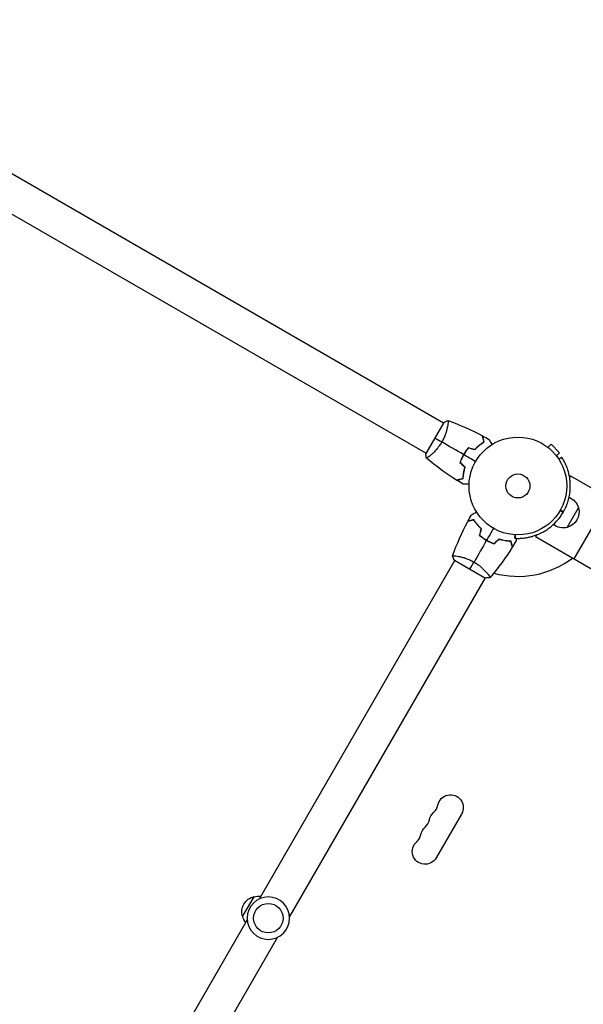
# Model space of a CAD drawing. Units: millimetres. Extents: x -6588 to 8811, y -4837 to 7668.
# Drawn here: x 2165 to 2776, y 375 to 1442 of the extents above; entities that cross this region are included whole.
import ezdxf

# ---------------------------------------------------------------- set-up
doc = ezdxf.new("R2010")
doc.units = ezdxf.units.MM
doc.header["$LTSCALE"] = 20
doc.layers.add('2d', color=230, linetype='Continuous')

msp = doc.modelspace()

# ---------------------------------------------------------------- linework, layer by layer
at = {"layer": '2d'}
for p, q in [((1867.5, 1442.5), (2624.4, 1005.5)), ((1848.5, 1409.6), (2605.4, 972.6)), ((2624.7, 1005.9), (2605.2, 972.2)), ((2628.9, 1002.9), (2628.9, 1002.9)), ((2737.6, 978.8), (2741, 982.2)), ((2750.2, 973), (2741, 982.2)), ((2736.4, 979.7), (2736.4, 979.7)), ((2736.4, 979.7), (2736.4, 979.7)), ((2746.8, 969.6), (2750.2, 973)), ((2609.9, 970), (2609.9, 970)), ((2747.7, 968.4), (2747.7, 968.5)), ((2747.7, 968.4), (2747.7, 968.4)), ((2749.3, 966.1), (2752.5, 968.1)), ((2752.6, 968), (2752.5, 968.1)), ((2762.1, 948), (2761.1, 946.2)), ((2762.1, 948), (3159.6, 718.5)), ((2803.7, 924), (2765.6, 858.1)), ((2754.2, 908.6), (2754.2, 908.6)), ((2758.4, 891.9), (2770.8, 913.3)), ((2672.7, 877.2), (2672.8, 877.3)), ((2701.8, 880.3), (2702, 884.1)), ((2701.8, 880.3), (2702, 880.3)), ((2725.1, 883.9), (2724.1, 882.1)), ((2724.1, 882.1), (3121.5, 652.6)), ((2636.5, 856.5), (2424.5, 489.2)), ((2636.1, 856.7), (2669.9, 837.2)), ((2639.1, 861), (2639.1, 861)), ((2669.5, 837.5), (2457.4, 470.2)), ((2672, 842), (2672, 842)), ((2643.9, 581.4), (2616.4, 533.8)), ((2406.6, 470.2), (2419.1, 491.8)), ((2411.6, 466.8), (2199.5, 99.6)), ((2444.5, 447.8), (2232.5, 80.6))]:
    msp.add_line(p, q, dxfattribs=at)
for centre, radius in [((2705, 937), 53), ((2705, 937), 13), ((2434.5, 468.5), 16)]:
    msp.add_circle(centre, radius, dxfattribs=at)
at = {"layer": '2d', "extrusion": (0, 0, -1)}
msp.add_circle((-2434.5, 468.5), 23, dxfattribs=at)
for centre, radius, start, end in [((-2753.3, 907.9), 18.3, 113.0638, 162.6148), ((-2753.8, 908.9), 17.5, 165.539, 254.461), ((-2754.4, 909.8), 18.3, 257.3852, 306.9232), ((-2631.9, 588.4), 13.9, 10.8901, 210), ((-2622.7, 572.5), 13.9, 10.8901, 49.1099), ((-2613.5, 556.6), 13.9, 10.8901, 49.1099), ((-2604.4, 540.8), 13.9, 210, 49.1099), ((-2422.8, 475.3), 17, 342.6679, 77.3321), ((-2423.7, 475.4), 17, 74.1865, 98.6457), ((-2423.2, 474.5), 17, 321.3543, 345.8135)]:
    msp.add_arc(centre, radius, start, end, dxfattribs=at)
at = {"layer": '2d'}
for centre, radius, start, end in [((2705, 937), 56.8, 329.6282, 330), ((2705, 937), 56.8, 330, 330.3718), ((2705, 937), 98, 254.4878, 307.1534), ((2604.4, 593.7), 14.1, 310.8901, 349.1099), ((2595.2, 577.8), 14.1, 310.8901, 349.1099), ((2586, 561.9), 14.1, 310.8901, 349.1099)]:
    msp.add_arc(centre, radius, start, end, dxfattribs=at)
for points, knots in [([(2629.3, 1007.9), (2629.3, 1007.9), (2629.3, 1007.9), (2629.3, 1007.9), (2629.3, 1007.9), (2629.4, 1007.9), (2629.4, 1007.8), (2629.4, 1007.8), (2629.4, 1007.8), (2629.4, 1007.5), (2629.4, 1007.1), (2629.4, 1006.3), (2629.4, 1006), (2629.3, 1005.3), (2629.2, 1004.9), (2629, 1003.6), (2628.9, 1002.6), (2628.6, 1001.2), (2628.5, 1000.9), (2628.4, 1000.3), (2628.4, 1000), (2628.2, 999.1), (2628, 998.5), (2627.7, 997.2), (2627.5, 996.5), (2627.2, 995.5), (2627, 995.1), (2626.8, 994.4), (2626.7, 994.1), (2626.1, 992.2), (2625.5, 990.7), (2624.5, 988.5), (2624.1, 987.7), (2623.3, 986.2), (2622.9, 985.4), (2622.5, 984.7)], [0.12220864, 0.12220864, 0.12220864, 0.12220864, 0.12268837, 0.12268837, 0.12524335, 0.12524335, 0.12652085, 0.12652085, 0.12779834, 0.12779834, 0.13290832, 0.13290832, 0.13546331, 0.13546331, 0.1380183, 0.1380183, 0.14312827, 0.14312827, 0.14440577, 0.14440577, 0.14568326, 0.14568326, 0.14823825, 0.14823825, 0.15079324, 0.15079324, 0.15207073, 0.15207073, 0.15334823, 0.15334823, 0.15845821, 0.15845821, 0.16101319, 0.16101319, 0.16356818, 0.16356818, 0.16356818, 0.16356818]), ([(2622.5, 984.7), (2622.1, 983.9), (2621.6, 983.2), (2620.7, 981.8), (2620.2, 981.1), (2619.5, 980.1), (2619.2, 979.7), (2618.7, 979.1), (2618.5, 978.8), (2617.7, 977.8), (2617.2, 977.2), (2616.2, 976.1), (2615.7, 975.5), (2614.7, 974.4), (2614.2, 973.9), (2612.8, 972.5), (2611.9, 971.7), (2610.6, 970.5), (2610.2, 970.2), (2609.4, 969.5), (2609, 969.3), (2608, 968.5), (2607.4, 968), (2606.7, 967.6), (2606.5, 967.5), (2606.2, 967.3), (2606.1, 967.2), (2606, 967.2), (2605.9, 967.1), (2605.9, 967.1), (2605.8, 967.1), (2605.8, 967.2), (2605.8, 967.2), (2605.8, 967.2), (2605.8, 967.2), (2605.8, 967.2)], [0.16356818, 0.16356818, 0.16356818, 0.16356818, 0.1661247, 0.1661247, 0.16868122, 0.16868122, 0.16995948, 0.16995948, 0.17123774, 0.17123774, 0.17379425, 0.17379425, 0.17635077, 0.17635077, 0.17890729, 0.17890729, 0.18402032, 0.18402032, 0.18657684, 0.18657684, 0.18913336, 0.18913336, 0.19424639, 0.19424639, 0.19680291, 0.19680291, 0.19935943, 0.19935943, 0.20063769, 0.20063769, 0.20191595, 0.20191595, 0.20447247, 0.20447247, 0.20490292, 0.20490292, 0.20490292, 0.20490292]), ([(2658.4, 976.7), (2659.3, 977.6), (2660.1, 978.5), (2661.8, 980.1), (2662.7, 980.8), (2664.3, 982.1), (2665.1, 982.7), (2666.7, 983.9), (2667.5, 984.4), (2668.2, 984.8)], [0, 0, 0, 0, 0.00398181, 0.00398181, 0.00796362, 0.00796362, 0.01194542, 0.01194542, 0.01592723, 0.01592723, 0.01592723, 0.01592723]), ([(2658.5, 976.5), (2659.4, 977.4), (2660.2, 978.3), (2661.9, 979.9), (2662.8, 980.6), (2664.1, 981.7), (2664.5, 982), (2665.3, 982.6), (2665.7, 982.9), (2666.9, 983.8), (2667.7, 984.3), (2668.5, 984.7)], [0, 0, 0, 0, 0.00404294, 0.00404294, 0.00808588, 0.00808588, 0.01010735, 0.01010735, 0.01212882, 0.01212882, 0.01617176, 0.01617176, 0.01617176, 0.01617176]), ([(2668.2, 984.8), (2668, 985.6), (2667.8, 986.3), (2667.5, 987.6), (2667.3, 988.2), (2667.1, 989), (2667, 989.2), (2666.9, 989.7), (2666.9, 989.9), (2666.7, 990.5), (2666.6, 990.8), (2666.5, 991.1), (2666.5, 991.2), (2666.5, 991.3), (2666.5, 991.3), (2666.5, 991.4), (2666.5, 991.4), (2666.5, 991.4), (2666.5, 991.4), (2666.5, 991.4), (2666.5, 991.4), (2666.5, 991.4)], [0, 0, 0, 0, 0.00350666, 0.00350666, 0.00701332, 0.00701332, 0.00876665, 0.00876665, 0.01051997, 0.01051997, 0.01402663, 0.01402663, 0.01577996, 0.01577996, 0.01753329, 0.01753329, 0.02103995, 0.02103995, 0.02454661, 0.02454661, 0.02744921, 0.02744921, 0.02744921, 0.02744921]), ([(2668.5, 984.7), (2668.2, 985.5), (2668.1, 986.2), (2667.7, 987.5), (2667.6, 988.1), (2667.3, 988.9), (2667.3, 989.1), (2667.2, 989.6), (2667.1, 989.8), (2666.9, 990.4), (2666.9, 990.7), (2666.8, 991), (2666.8, 991.1), (2666.7, 991.1), (2666.7, 991.2), (2666.7, 991.2), (2666.7, 991.2), (2666.7, 991.2), (2666.7, 991.3), (2666.7, 991.3), (2666.7, 991.3), (2666.7, 991.3), (2666.7, 991.3), (2666.7, 991.3)], [0, 0, 0, 0, 0.0035063, 0.0035063, 0.0070126, 0.0070126, 0.00876575, 0.00876575, 0.0105189, 0.0105189, 0.0140252, 0.0140252, 0.01577835, 0.01577835, 0.01665493, 0.01665493, 0.0175315, 0.0175315, 0.02103781, 0.02103781, 0.02454411, 0.02454411, 0.0274484, 0.0274484, 0.0274484, 0.0274484]), ([(2673.6, 987.5), (2673.6, 987.5), (2673.6, 987.5), (2673.7, 987.5), (2673.7, 987.5), (2673.7, 987.4), (2673.7, 987.4), (2673.7, 987.4), (2673.7, 987.4), (2673.7, 987.3), (2673.8, 987.3), (2674, 986.9), (2674.2, 986.6), (2674.6, 985.9), (2674.7, 985.6), (2675, 985.1), (2675.2, 984.8), (2675.7, 983.9), (2676.1, 983.2), (2676.7, 982.3), (2676.7, 982.1), (2676.8, 981.9)], [0.03093242, 0.03093242, 0.03093242, 0.03093242, 0.03756195, 0.03756195, 0.04131815, 0.04131815, 0.04225719, 0.04225719, 0.04319624, 0.04319624, 0.04507434, 0.04507434, 0.04883054, 0.04883054, 0.05070863, 0.05070863, 0.05258673, 0.05258673, 0.05634293, 0.05634293, 0.05718798, 0.05718798, 0.05718798, 0.05718798]), ([(2651.4, 978.6), (2650.5, 977.5), (2649.5, 976.3), (2648.2, 974.4), (2647.7, 973.7), (2646.9, 972.4), (2646.5, 971.7), (2646.1, 971.1)], [0, 0, 0, 0, 0.004702909, 0.004702909, 0.007054363, 0.007054363, 0.009405818, 0.009405818, 0.009405818, 0.009405818]), ([(2651.5, 978.4), (2650.5, 977.3), (2649.6, 976.1), (2648.3, 974.2), (2647.9, 973.6), (2647, 972.3), (2646.6, 971.6), (2646.2, 971)], [0, 0, 0, 0, 0.004616902, 0.004616902, 0.006925353, 0.006925353, 0.009233803, 0.009233803, 0.009233803, 0.009233803]), ([(2646.1, 971.1), (2645.3, 969.7), (2644.6, 968.3), (2643.6, 966.2), (2643.3, 965.5), (2642.7, 964.1), (2642.5, 963.4), (2642.2, 962.6)], [0.009405818, 0.009405818, 0.009405818, 0.009405818, 0.01410835, 0.01410835, 0.016459616, 0.016459616, 0.018810883, 0.018810883, 0.018810883, 0.018810883]), ([(2646.2, 971), (2645.5, 969.6), (2644.8, 968.3), (2643.8, 966.2), (2643.5, 965.5), (2643, 964.1), (2642.7, 963.4), (2642.4, 962.7)], [0.009233803, 0.009233803, 0.009233803, 0.009233803, 0.013850802, 0.013850802, 0.016159301, 0.016159301, 0.0184678, 0.0184678, 0.0184678, 0.0184678]), ([(2754.4, 909), (2755.6, 911.2), (2756.5, 913), (2757.2, 914.6), (2757.3, 914.8), (2757.4, 915), (2757.4, 915), (2757.4, 915.1), (2757.4, 915.1), (2757.4, 915.2), (2757.5, 915.2), (2757.5, 915.4), (2757.6, 915.5), (2757.8, 916.1), (2758, 916.5), (2758.5, 917.9), (2758.8, 918.8), (2759.3, 920.2), (2759.4, 920.7), (2759.7, 921.7), (2759.8, 922.1), (2760.2, 923.5), (2760.4, 924.4), (2761, 927.2), (2761.3, 929), (2761.6, 931.8), (2761.6, 932.7), (2761.8, 934.5), (2761.8, 935.4), (2761.8, 938), (2761.8, 939.7), (2761.5, 942.9), (2761.3, 944.5), (2761, 946.8), (2760.8, 947.5), (2760.6, 948.6), (2760.5, 949), (2760.4, 949.5), (2760.4, 949.7), (2760.3, 950), (2760.3, 950.2), (2759.6, 953.1), (2758.8, 955.5), (2757.6, 958.6), (2757.1, 959.6), (2756.5, 960.9), (2756.3, 961.3), (2756, 962), (2755.9, 962.2), (2755.8, 962.4), (2755.8, 962.5), (2755.7, 962.7), (2755.6, 962.8), (2754.8, 964.4), (2754.2, 965.5), (2753.2, 967.2), (2752.8, 967.7), (2752.6, 968)], [0, 0, 0, 0, 0.0625, 0.0625, 0.070312, 0.070312, 0.071289, 0.071289, 0.072266, 0.072266, 0.074219, 0.074219, 0.078125, 0.078125, 0.09375, 0.09375, 0.125, 0.125, 0.140625, 0.140625, 0.15625, 0.15625, 0.1875, 0.1875, 0.25, 0.25, 0.28125, 0.28125, 0.3125, 0.3125, 0.375, 0.375, 0.4375, 0.4375, 0.46875, 0.46875, 0.484375, 0.484375, 0.492188, 0.492188, 0.5, 0.5, 0.625, 0.625, 0.6875, 0.6875, 0.71875, 0.71875, 0.734375, 0.734375, 0.742188, 0.742188, 0.75, 0.75, 0.875, 0.875, 1, 1, 1, 1]), ([(2647.3, 957.5), (2647, 956.3), (2646.7, 955.2), (2646.2, 952.9), (2646, 951.8), (2645.6, 949.7), (2645.5, 948.7), (2645.3, 946.8), (2645.2, 945.8), (2645.2, 945)], [0, 0, 0, 0, 0.00398181, 0.00398181, 0.00796362, 0.00796362, 0.01194542, 0.01194542, 0.01592723, 0.01592723, 0.01592723, 0.01592723]), ([(2647.6, 957.6), (2647.2, 956.4), (2646.9, 955.2), (2646.4, 952.9), (2646.2, 951.8), (2645.9, 950.2), (2645.8, 949.7), (2645.7, 948.6), (2645.6, 948.1), (2645.5, 946.6), (2645.4, 945.7), (2645.4, 944.8)], [0, 0, 0, 0, 0.00404294, 0.00404294, 0.00808588, 0.00808588, 0.01010735, 0.01010735, 0.01212882, 0.01212882, 0.01617176, 0.01617176, 0.01617176, 0.01617176]), ([(2645.2, 945), (2644.5, 944.8), (2643.8, 944.6), (2642.5, 944.3), (2641.9, 944.1), (2641.1, 943.9), (2640.8, 943.8), (2640.4, 943.7), (2640.2, 943.6), (2639.6, 943.5), (2639.3, 943.4), (2639, 943.3), (2638.9, 943.3), (2638.8, 943.3), (2638.7, 943.3), (2638.7, 943.2), (2638.7, 943.2), (2638.6, 943.2), (2638.6, 943.2), (2638.6, 943.2), (2638.6, 943.2), (2638.6, 943.2)], [0, 0, 0, 0, 0.00350666, 0.00350666, 0.00701332, 0.00701332, 0.00876665, 0.00876665, 0.01051997, 0.01051997, 0.01402663, 0.01402663, 0.01577996, 0.01577996, 0.01753329, 0.01753329, 0.02103995, 0.02103995, 0.02454661, 0.02454661, 0.02744921, 0.02744921, 0.02744921, 0.02744921]), ([(2645.4, 944.8), (2644.7, 944.6), (2644, 944.4), (2642.7, 944.1), (2642.1, 943.9), (2641.3, 943.7), (2641, 943.7), (2640.6, 943.5), (2640.4, 943.5), (2639.8, 943.3), (2639.5, 943.3), (2639.2, 943.2), (2639.1, 943.1), (2639, 943.1), (2639, 943.1), (2639, 943.1), (2638.9, 943.1), (2638.9, 943.1), (2638.9, 943.1), (2638.9, 943.1), (2638.9, 943.1), (2638.9, 943.1), (2638.9, 943.1), (2638.9, 943.1)], [0, 0, 0, 0, 0.0035063, 0.0035063, 0.0070126, 0.0070126, 0.00876575, 0.00876575, 0.0105189, 0.0105189, 0.0140252, 0.0140252, 0.01577835, 0.01577835, 0.01665493, 0.01665493, 0.0175315, 0.0175315, 0.02103781, 0.02103781, 0.02454411, 0.02454411, 0.0274484, 0.0274484, 0.0274484, 0.0274484]), ([(2652, 939), (2651.8, 939), (2651.6, 939), (2650.6, 939), (2649.8, 939), (2648.7, 939), (2648.4, 939), (2647.8, 939), (2647.5, 939), (2646.9, 939), (2646.7, 939), (2646.3, 939), (2646.1, 939), (2645.9, 939), (2645.8, 939), (2645.7, 939), (2645.7, 939), (2645.7, 939), (2645.7, 939), (2645.7, 939), (2645.6, 939), (2645.6, 939), (2645.6, 939), (2645.6, 939)], [0.00292306, 0.00292306, 0.00292306, 0.00292306, 0.00379004, 0.00379004, 0.00758008, 0.00758008, 0.0094751, 0.0094751, 0.01137012, 0.01137012, 0.01326514, 0.01326514, 0.01516016, 0.01516016, 0.01705518, 0.01705518, 0.01800269, 0.01800269, 0.0189502, 0.0189502, 0.02274024, 0.02274024, 0.02935902, 0.02935902, 0.02935902, 0.02935902]), ([(2654.5, 905.7), (2654.5, 905.7), (2654.5, 905.7), (2654.6, 905.7), (2654.6, 905.7), (2654.6, 905.7), (2654.6, 905.7), (2654.6, 905.7), (2654.6, 905.7), (2654.7, 905.8), (2654.8, 905.8), (2655.1, 906), (2655.5, 906.2), (2656.2, 906.6), (2656.4, 906.8), (2657, 907.1), (2657.3, 907.3), (2658.2, 907.8), (2658.9, 908.2), (2659.8, 908.7), (2659.9, 908.8), (2660.1, 908.9)], [0.03093242, 0.03093242, 0.03093242, 0.03093242, 0.03756195, 0.03756195, 0.04131815, 0.04131815, 0.04225719, 0.04225719, 0.04319624, 0.04319624, 0.04507434, 0.04507434, 0.04883054, 0.04883054, 0.05070863, 0.05070863, 0.05258673, 0.05258673, 0.05634293, 0.05634293, 0.05718798, 0.05718798, 0.05718798, 0.05718798]), ([(2702, 880.3), (2702.3, 880.3), (2702.5, 880.3), (2702.8, 880.3), (2702.8, 880.3), (2702.9, 880.3), (2702.9, 880.3), (2702.9, 880.3), (2702.9, 880.3), (2702.9, 880.3), (2702.9, 880.3), (2702.9, 880.3), (2703, 880.3), (2703.1, 880.3), (2703.2, 880.3), (2703.5, 880.2), (2703.7, 880.2), (2704.1, 880.2), (2704.2, 880.2), (2704.5, 880.2), (2704.6, 880.2), (2705, 880.2), (2705.3, 880.2), (2706.3, 880.2), (2707, 880.3), (2708.3, 880.3), (2708.7, 880.3), (2709.6, 880.4), (2710.1, 880.4), (2711.5, 880.6), (2712.6, 880.7), (2714.8, 881.1), (2716, 881.3), (2717.8, 881.7), (2718.4, 881.8), (2719.4, 882.1), (2719.7, 882.2), (2720.2, 882.3), (2720.4, 882.3), (2720.7, 882.4), (2720.9, 882.5), (2723.8, 883.4), (2726.7, 884.4), (2731.1, 886.6), (2732.6, 887.3), (2734.8, 888.7), (2735.6, 889.1), (2736.7, 889.9), (2737.1, 890.1), (2737.8, 890.7), (2738.2, 890.9), (2744.5, 895.6), (2749.9, 901.3), (2754, 908.3)], [0, 0, 0, 0, 0.0625, 0.0625, 0.070312, 0.070312, 0.071289, 0.071289, 0.072266, 0.072266, 0.074219, 0.074219, 0.078125, 0.078125, 0.09375, 0.09375, 0.125, 0.125, 0.140625, 0.140625, 0.15625, 0.15625, 0.1875, 0.1875, 0.25, 0.25, 0.28125, 0.28125, 0.3125, 0.3125, 0.375, 0.375, 0.4375, 0.4375, 0.46875, 0.46875, 0.484375, 0.484375, 0.492188, 0.492188, 0.5, 0.5, 0.625, 0.625, 0.6875, 0.6875, 0.71875, 0.71875, 0.734375, 0.734375, 0.75, 0.75, 1, 1, 1, 1]), ([(2657.2, 900.3), (2656.4, 900.1), (2655.7, 899.9), (2654.5, 899.5), (2653.9, 899.4), (2653.1, 899.2), (2652.8, 899.1), (2652.4, 899), (2652.1, 898.9), (2651.6, 898.7), (2651.3, 898.7), (2650.9, 898.6), (2650.9, 898.6), (2650.7, 898.5), (2650.7, 898.5), (2650.7, 898.5), (2650.7, 898.5), (2650.6, 898.5), (2650.6, 898.5), (2650.6, 898.5), (2650.6, 898.5), (2650.6, 898.5)], [0, 0, 0, 0, 0.00350666, 0.00350666, 0.00701332, 0.00701332, 0.00876665, 0.00876665, 0.01051997, 0.01051997, 0.01402663, 0.01402663, 0.01577996, 0.01577996, 0.01753329, 0.01753329, 0.02103995, 0.02103995, 0.02454661, 0.02454661, 0.02744921, 0.02744921, 0.02744921, 0.02744921]), ([(2657.3, 900.5), (2656.5, 900.3), (2655.8, 900.1), (2654.6, 899.8), (2654, 899.6), (2653.2, 899.4), (2652.9, 899.3), (2652.5, 899.2), (2652.2, 899.1), (2651.7, 899), (2651.4, 898.9), (2651.1, 898.8), (2651, 898.8), (2650.9, 898.8), (2650.9, 898.8), (2650.8, 898.8), (2650.8, 898.8), (2650.8, 898.8), (2650.8, 898.7), (2650.8, 898.7), (2650.8, 898.7), (2650.7, 898.7), (2650.7, 898.7), (2650.7, 898.7)], [0, 0, 0, 0, 0.0035063, 0.0035063, 0.0070126, 0.0070126, 0.00876575, 0.00876575, 0.0105189, 0.0105189, 0.0140252, 0.0140252, 0.01577835, 0.01577835, 0.01665493, 0.01665493, 0.0175315, 0.0175315, 0.02103781, 0.02103781, 0.02454411, 0.02454411, 0.0274484, 0.0274484, 0.0274484, 0.0274484]), ([(2665.3, 890.5), (2664.4, 891.3), (2663.6, 892.2), (2662, 893.9), (2661.3, 894.7), (2659.9, 896.4), (2659.3, 897.2), (2658.2, 898.8), (2657.7, 899.5), (2657.2, 900.3)], [0, 0, 0, 0, 0.00398181, 0.00398181, 0.00796362, 0.00796362, 0.01194542, 0.01194542, 0.01592723, 0.01592723, 0.01592723, 0.01592723]), ([(2665.5, 890.5), (2664.6, 891.4), (2663.7, 892.3), (2662.1, 894), (2661.4, 894.8), (2660.4, 896.1), (2660.1, 896.5), (2659.4, 897.4), (2659.1, 897.8), (2658.3, 899), (2657.8, 899.8), (2657.3, 900.5)], [0, 0, 0, 0, 0.00404294, 0.00404294, 0.00808588, 0.00808588, 0.01010735, 0.01010735, 0.01212882, 0.01212882, 0.01617176, 0.01617176, 0.01617176, 0.01617176]), ([(2663.4, 883.5), (2664.6, 882.5), (2665.8, 881.6), (2667.6, 880.2), (2668.3, 879.8), (2669.6, 878.9), (2670.3, 878.5), (2671, 878.1)], [0, 0, 0, 0, 0.004702909, 0.004702909, 0.007054363, 0.007054363, 0.009405818, 0.009405818, 0.009405818, 0.009405818]), ([(2663.7, 883.5), (2664.8, 882.6), (2666, 881.7), (2667.8, 880.3), (2668.4, 879.9), (2669.7, 879.1), (2670.4, 878.7), (2671.1, 878.3)], [0, 0, 0, 0, 0.004616902, 0.004616902, 0.006925353, 0.006925353, 0.009233803, 0.009233803, 0.009233803, 0.009233803]), ([(2671, 878.1), (2672.3, 877.3), (2673.7, 876.6), (2675.8, 875.6), (2676.6, 875.3), (2678, 874.8), (2678.7, 874.5), (2679.4, 874.3)], [0.009405818, 0.009405818, 0.009405818, 0.009405818, 0.01410835, 0.01410835, 0.016459616, 0.016459616, 0.018810883, 0.018810883, 0.018810883, 0.018810883]), ([(2671.1, 878.3), (2672.4, 877.5), (2673.8, 876.8), (2675.9, 875.9), (2676.5, 875.6), (2677.9, 875), (2678.6, 874.7), (2679.3, 874.5)], [0.009233803, 0.009233803, 0.009233803, 0.009233803, 0.013850802, 0.013850802, 0.016159301, 0.016159301, 0.0184678, 0.0184678, 0.0184678, 0.0184678]), ([(2684.5, 879.6), (2685.7, 879.2), (2686.9, 878.9), (2689.1, 878.4), (2690.2, 878.2), (2691.9, 877.9), (2692.4, 877.9), (2693.4, 877.7), (2693.9, 877.7), (2695.4, 877.5), (2696.3, 877.5), (2697.2, 877.4)], [0, 0, 0, 0, 0.00404294, 0.00404294, 0.00808588, 0.00808588, 0.01010735, 0.01010735, 0.01212882, 0.01212882, 0.01617176, 0.01617176, 0.01617176, 0.01617176]), ([(2684.5, 879.4), (2685.7, 879), (2686.9, 878.7), (2689.1, 878.2), (2690.2, 878), (2692.3, 877.7), (2693.3, 877.5), (2695.3, 877.3), (2696.2, 877.3), (2697, 877.3)], [0, 0, 0, 0, 0.00398181, 0.00398181, 0.00796362, 0.00796362, 0.01194542, 0.01194542, 0.01592723, 0.01592723, 0.01592723, 0.01592723]), ([(2697, 877.3), (2697.2, 876.5), (2697.4, 875.8), (2697.8, 874.5), (2697.9, 873.9), (2698.2, 873.1), (2698.2, 872.9), (2698.3, 872.4), (2698.4, 872.2), (2698.6, 871.6), (2698.6, 871.3), (2698.7, 871), (2698.7, 870.9), (2698.8, 870.8), (2698.8, 870.8), (2698.8, 870.7), (2698.8, 870.7), (2698.8, 870.7), (2698.8, 870.7), (2698.8, 870.7), (2698.8, 870.7), (2698.8, 870.7)], [0, 0, 0, 0, 0.00350666, 0.00350666, 0.00701332, 0.00701332, 0.00876665, 0.00876665, 0.01051997, 0.01051997, 0.01402663, 0.01402663, 0.01577996, 0.01577996, 0.01753329, 0.01753329, 0.02103995, 0.02103995, 0.02454661, 0.02454661, 0.02744921, 0.02744921, 0.02744921, 0.02744921]), ([(2697.2, 877.4), (2697.4, 876.7), (2697.6, 876), (2697.9, 874.7), (2698.1, 874.1), (2698.3, 873.3), (2698.4, 873.1), (2698.5, 872.6), (2698.6, 872.4), (2698.7, 871.8), (2698.8, 871.5), (2698.9, 871.2), (2698.9, 871.1), (2698.9, 871), (2698.9, 871), (2698.9, 871), (2698.9, 871), (2698.9, 871), (2698.9, 870.9), (2699, 870.9), (2699, 870.9), (2699, 870.9), (2699, 870.9), (2699, 870.9)], [0, 0, 0, 0, 0.0035063, 0.0035063, 0.0070126, 0.0070126, 0.00876575, 0.00876575, 0.0105189, 0.0105189, 0.0140252, 0.0140252, 0.01577835, 0.01577835, 0.01665493, 0.01665493, 0.0175315, 0.0175315, 0.02103781, 0.02103781, 0.02454411, 0.02454411, 0.0274484, 0.0274484, 0.0274484, 0.0274484]), ([(2703.1, 880.3), (2703.1, 880.2), (2703.1, 880.2), (2703.1, 879.8), (2703.1, 879.5), (2703.1, 879), (2703.1, 878.7), (2703.1, 878.3), (2703.1, 878.2), (2703.1, 877.9), (2703.1, 877.8), (2703.1, 877.7), (2703.1, 877.7), (2703.1, 877.7), (2703.1, 877.7), (2703.1, 877.7), (2703.1, 877.7), (2703.1, 877.7), (2703.1, 877.7), (2703.1, 877.7)], [0.00919567, 0.00919567, 0.00919567, 0.00919567, 0.0094751, 0.0094751, 0.01137012, 0.01137012, 0.01326514, 0.01326514, 0.01516016, 0.01516016, 0.01705518, 0.01705518, 0.01800269, 0.01800269, 0.0189502, 0.0189502, 0.02274024, 0.02274024, 0.02935902, 0.02935902, 0.02935902, 0.02935902]), ([(2634.1, 861.3), (2634.1, 861.3), (2634.1, 861.3), (2634.1, 861.3), (2634.2, 861.3), (2634.2, 861.4), (2634.2, 861.4), (2634.2, 861.4), (2634.3, 861.4), (2634.5, 861.5), (2634.9, 861.5), (2635.7, 861.4), (2636.1, 861.4), (2636.8, 861.3), (2637.2, 861.3), (2638.5, 861.1), (2639.4, 860.9), (2640.8, 860.6), (2641.1, 860.6), (2641.7, 860.5), (2642, 860.4), (2642.9, 860.2), (2643.5, 860), (2644.8, 859.7), (2645.5, 859.5), (2646.6, 859.2), (2646.9, 859.1), (2647.6, 858.9), (2648, 858.7), (2649.8, 858.1), (2651.3, 857.5), (2653.6, 856.5), (2654.3, 856.1), (2655.9, 855.4), (2656.6, 855), (2657.4, 854.5)], [0.12220864, 0.12220864, 0.12220864, 0.12220864, 0.12268837, 0.12268837, 0.12524335, 0.12524335, 0.12652085, 0.12652085, 0.12779834, 0.12779834, 0.13290832, 0.13290832, 0.13546331, 0.13546331, 0.1380183, 0.1380183, 0.14312827, 0.14312827, 0.14440577, 0.14440577, 0.14568326, 0.14568326, 0.14823825, 0.14823825, 0.15079324, 0.15079324, 0.15207073, 0.15207073, 0.15334823, 0.15334823, 0.15845821, 0.15845821, 0.16101319, 0.16101319, 0.16356818, 0.16356818, 0.16356818, 0.16356818]), ([(2634.1, 861.3), (2634.1, 861.3), (2634.1, 861.3), (2634.1, 861.3), (2634.1, 861.3), (2634.1, 861.3)], [0.122208645, 0.122208645, 0.122208645, 0.122208645, 0.122688365, 0.122688365, 0.123296254, 0.123296254, 0.123296254, 0.123296254]), ([(2657.4, 854.5), (2658.1, 854.1), (2658.8, 853.7), (2660.3, 852.7), (2661, 852.3), (2662, 851.5), (2662.3, 851.3), (2663, 850.8), (2663.3, 850.5), (2664.2, 849.8), (2664.8, 849.3), (2666, 848.3), (2666.5, 847.8), (2667.6, 846.8), (2668.1, 846.3), (2669.5, 844.8), (2670.4, 843.9), (2671.5, 842.6), (2671.9, 842.2), (2672.5, 841.4), (2672.8, 841.1), (2673.6, 840), (2674, 839.5), (2674.5, 838.8), (2674.6, 838.6), (2674.8, 838.3), (2674.8, 838.1), (2674.9, 838), (2674.9, 838), (2674.9, 837.9), (2674.9, 837.9), (2674.9, 837.8), (2674.9, 837.8), (2674.9, 837.8), (2674.9, 837.8), (2674.9, 837.8)], [0.16356818, 0.16356818, 0.16356818, 0.16356818, 0.1661247, 0.1661247, 0.16868122, 0.16868122, 0.16995948, 0.16995948, 0.17123774, 0.17123774, 0.17379425, 0.17379425, 0.17635077, 0.17635077, 0.17890729, 0.17890729, 0.18402032, 0.18402032, 0.18657684, 0.18657684, 0.18913336, 0.18913336, 0.19424639, 0.19424639, 0.19680291, 0.19680291, 0.19935943, 0.19935943, 0.20063769, 0.20063769, 0.20191595, 0.20191595, 0.20447247, 0.20447247, 0.20490292, 0.20490292, 0.20490292, 0.20490292])]:
    msp.add_open_spline(points, degree=3, knots=knots, dxfattribs=at)
for points, degree in [([(2624.7, 1005.9), (2626.2, 1006.7), (2627.8, 1007.4), (2629.3, 1007.9)], 3), ([(2629.3, 1007.9), (2629.3, 1007.9), (2629.3, 1007.9), (2629.3, 1007.9)], 3), ([(2629.3, 1007.9), (2642.1, 1003.2), (2654.5, 997.7), (2666.5, 991.4)], 3), ([(2614.9, 989), (2617.1, 987.8), (2619.7, 986.3), (2622.5, 984.7)], 3), ([(2646.1, 971.1), (2638.2, 975.6), (2630.3, 980.2), (2622.5, 984.7)], 3), ([(2666.7, 991.3), (2669, 990.1), (2671.3, 988.8), (2673.6, 987.5)], 3), ([(2605.8, 967.2), (2605.5, 968.7), (2605.3, 970.5), (2605.2, 972.2)], 3), ([(2651.4, 978.6), (2653.8, 978), (2656.1, 977.4), (2658.4, 976.7)], 3), ([(2651.5, 978.4), (2653.8, 977.8), (2656.2, 977.1), (2658.5, 976.5)], 3), ([(2638.6, 943.2), (2627.2, 950.4), (2616.2, 958.4), (2605.8, 967.1)], 3), ([(2642.2, 962.6), (2643.9, 960.9), (2645.6, 959.2), (2647.3, 957.5)], 3), ([(2642.4, 962.7), (2644.2, 961), (2645.9, 959.3), (2647.6, 957.6)], 3), ([(2659.1, 963.5), (2654.8, 966), (2650.5, 968.5), (2646.2, 971)], 3), ([(2752.6, 968), (2749.5, 965.9)], 1), ([(2645.6, 939), (2643.4, 940.3), (2641.1, 941.7), (2638.9, 943.1)], 3), ([(2754, 908.3), (2750.7, 910.2)], 1), ([(2754.4, 909), (2753.3, 909.6), (2752.2, 910.2), (2751.1, 910.8)], 3), ([(2634.2, 861.4), (2638.8, 874.1), (2644.3, 886.5), (2650.6, 898.5)], 3), ([(2650.6, 898.5), (2650.6, 898.5), (2650.6, 898.5), (2650.6, 898.5)], 3), ([(2650.7, 898.7), (2652, 901.1), (2653.2, 903.4), (2654.5, 905.7)], 3), ([(2663.4, 883.5), (2664.1, 885.8), (2664.7, 888.1), (2665.3, 890.5)], 3), ([(2663.7, 883.5), (2664.3, 885.9), (2664.9, 888.2), (2665.5, 890.5)], 3), ([(2678.5, 891.1), (2676, 886.8), (2673.5, 882.6), (2671.1, 878.3)], 3), ([(2671, 878.1), (2666.4, 870.2), (2661.9, 862.3), (2657.4, 854.5)], 3), ([(2679.3, 874.5), (2681, 876.2), (2682.8, 877.9), (2684.5, 879.6)], 3), ([(2679.4, 874.3), (2681.1, 876), (2682.8, 877.7), (2684.5, 879.4)], 3), ([(2703.1, 877.7), (2701.7, 875.4), (2700.4, 873.1), (2699, 870.9)], 3), ([(2702.2, 884.1), (2702, 880.3)], 1), ([(2698.8, 870.7), (2691.6, 859.2), (2683.6, 848.2), (2674.9, 837.9)], 3), ([(2634.1, 861.3), (2634.1, 861.3), (2634.1, 861.3), (2634.1, 861.3)], 3), ([(2636.1, 856.7), (2635.4, 858.2), (2634.7, 859.8), (2634.1, 861.3)], 3), ([(2635.6, 861.4), (2635.8, 861.4), (2636.1, 861.4), (2636.4, 861.4)], 3), ([(2653, 847), (2654.3, 849.2), (2655.7, 851.7), (2657.4, 854.5)], 3), ([(2674.9, 837.8), (2673.3, 837.5), (2671.6, 837.3), (2669.9, 837.2)], 3)]:
    msp.add_open_spline(points, degree=degree, dxfattribs=at)

doc.saveas('drawing.dxf')
